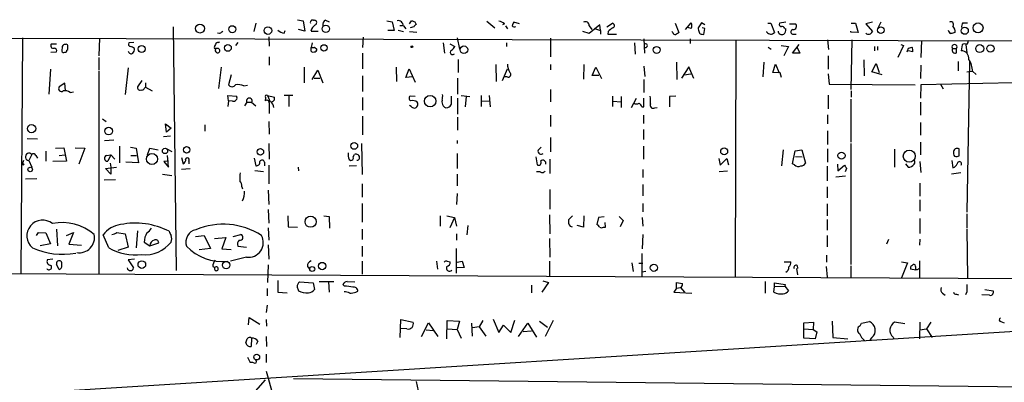
# Model space of a CAD drawing. Extents: x 4 to 51974, y 1691 to 2626.
# Drawn here: x 364 to 525, y 2415 to 2475 of the extents above; entities that cross this region are included whole.
import ezdxf

# ---------------------------------------------------------------- set-up
doc = ezdxf.new("R2010")
doc.units = 0
doc.header["$MEASUREMENT"] = 0
doc.layers.add('MAIN', color=5, linetype='CONTINUOUS')

msp = doc.modelspace()

# ---------------------------------------------------------------- linework, layer by layer
at = {"layer": 'MAIN'}
for p, q in [((409.1093, 2474.9481), (410.0407, 2474.7788)), ((411.734, 2474.8634), (411.9033, 2474.8634)), ((413.6813, 2474.8634), (414.274, 2474.6094)), ((388.7047, 2473.7628), (389.2127, 2433.8001)), ((402.2513, 2474.3554), (401.9127, 2473.0008)), ((410.2947, 2473.0854), (409.2787, 2473.3394)), ((410.0407, 2474.7788), (410.2947, 2473.0854)), ((423.7567, 2474.7788), (424.6033, 2474.6094)), ((424.6033, 2474.6094), (424.942, 2473.1701)), ((425.6193, 2473.2548), (426.466, 2473.0008)), ((425.8733, 2474.0168), (426.2967, 2474.0168)), ((426.466, 2473.9321), (426.8893, 2473.4241)), ((427.482, 2474.2708), (427.8207, 2474.7788)), ((428.1593, 2473.7628), (427.5667, 2473.5934)), ((428.3287, 2474.6094), (428.5827, 2474.1861)), ((440.182, 2474.6941), (441.452, 2473.5934)), ((443.0607, 2474.2708), (442.722, 2474.1014)), ((443.23, 2473.9321), (443.5687, 2473.4241)), ((445.516, 2474.2708), (444.5847, 2474.5248)), ((458.724, 2474.1014), (456.946, 2472.6621)), ((456.946, 2473.9321), (457.3693, 2473.3394)), ((457.962, 2473.4241), (458.8087, 2473.1701)), ((458.8087, 2473.1701), (458.724, 2474.1014)), ((459.8247, 2473.7628), (460.756, 2474.3554)), ((471.0853, 2474.3554), (471.678, 2472.8314)), ((472.7787, 2473.3394), (473.71, 2474.4401)), ((473.71, 2473.5088), (473.1173, 2473.6781)), ((475.4033, 2474.4401), (474.8107, 2473.5934)), ((475.9113, 2474.1014), (475.4033, 2474.4401)), ((475.9113, 2473.5088), (475.488, 2473.5934)), ((475.742, 2472.4928), (475.9113, 2473.5088)), ((486.2407, 2474.3554), (486.7487, 2474.3554)), ((486.7487, 2474.3554), (487.3413, 2472.8314)), ((489.204, 2474.5248), (488.188, 2474.3554)), ((489.0347, 2473.5088), (489.204, 2473.4241)), ((489.7967, 2474.2708), (490.8127, 2474.2708)), ((499.9567, 2474.3554), (500.634, 2474.3554)), ((500.634, 2474.3554), (501.0573, 2472.8314)), ((503.428, 2474.5248), (502.3273, 2474.2708)), ((502.3273, 2474.2708), (503.428, 2473.0008)), ((504.7827, 2474.5248), (504.3593, 2473.6781)), ((518.2447, 2474.4401), (519.0067, 2474.4401)), ((297.2647, 2472.0694), (560.2393, 2471.3921)), ((363.982, 2471.9848), (363.728, 2433.3768)), ((376.5973, 2471.9001), (376.5127, 2469.0214)), ((396.3247, 2472.6621), (395.986, 2472.7468)), ((404.368, 2472.1541), (404.4527, 2470.6301)), ((406.908, 2472.7468), (407.0773, 2473.1701)), ((411.3107, 2473.0854), (412.496, 2473.0854)), ((419.862, 2472.0694), (419.7773, 2470.3761)), ((424.942, 2473.1701), (423.926, 2473.1701)), ((427.482, 2473.0008), (428.6673, 2472.9161)), ((435.2713, 2471.9848), (435.6947, 2470.1221)), ((450.596, 2471.9001), (450.596, 2468.8521)), ((456.946, 2472.6621), (455.93, 2473.0008)), ((458.8087, 2473.1701), (458.8087, 2472.5774)), ((460.0787, 2473.0008), (459.994, 2472.5774)), ((459.994, 2472.5774), (461.4333, 2472.5774)), ((465.9207, 2471.8154), (466.0053, 2469.4448)), ((470.662, 2472.8314), (470.4927, 2473.0008)), ((473.5407, 2471.8154), (473.5407, 2471.0534)), ((475.488, 2472.5774), (475.742, 2472.4928)), ((486.0713, 2472.9161), (486.0713, 2473.0008)), ((490.3047, 2472.5774), (490.8973, 2472.5774)), ((496.062, 2471.6461), (496.2313, 2470.0374)), ((499.872, 2472.9161), (499.872, 2473.0854)), ((501.0573, 2472.8314), (499.872, 2472.9161)), ((500.0413, 2471.6461), (499.872, 2463.5181)), ((368.7233, 2470.9688), (369.57, 2470.9688)), ((370.5013, 2470.5454), (370.4167, 2469.7834)), ((371.2633, 2469.9528), (371.4327, 2470.0374)), ((382.27, 2471.2228), (381.4233, 2471.1381)), ((395.8167, 2470.2068), (395.478, 2470.2068)), ((396.1553, 2471.2228), (396.3247, 2471.3074)), ((399.288, 2471.2228), (398.9493, 2470.7148)), ((411.48, 2471.1381), (411.3107, 2470.3761)), ((411.3107, 2470.0374), (411.3107, 2470.3761)), ((411.9033, 2470.4608), (412.242, 2470.1221)), ((432.9853, 2471.1381), (433.2393, 2469.4448)), ((434.086, 2470.9688), (434.9327, 2470.5454)), ((443.3993, 2471.1381), (443.3993, 2470.5454)), ((464.3967, 2471.1381), (464.4813, 2469.2754)), ((480.9913, 2471.5614), (480.9067, 2432.7841)), ((486.3253, 2470.4608), (486.8333, 2470.1221)), ((488.442, 2470.7148), (489.6273, 2470.5454)), ((489.6273, 2470.5454), (488.8653, 2469.0214)), ((490.3047, 2469.4448), (491.4053, 2470.8841)), ((491.0667, 2470.3761), (491.49, 2469.4448)), ((503.7667, 2470.5454), (503.7667, 2469.8681)), ((504.2747, 2470.5454), (504.2747, 2469.9528)), ((508.508, 2470.7148), (507.5767, 2468.7674)), ((508.0847, 2470.8841), (508.508, 2470.7148)), ((509.3547, 2470.2914), (509.9473, 2470.4608)), ((511.4713, 2471.5614), (511.3867, 2468.7674)), ((516.5513, 2470.2068), (517.2287, 2470.2068)), ((517.2287, 2469.5294), (517.2287, 2470.2068)), ((518.16, 2470.7994), (517.9907, 2469.8681)), ((518.7527, 2470.8841), (518.922, 2469.5294)), ((368.6387, 2469.6141), (369.57, 2469.6988)), ((376.5127, 2468.7674), (376.5127, 2466.6508)), ((404.4527, 2468.8521), (404.4527, 2467.4974)), ((419.7773, 2469.4448), (419.7773, 2466.9048)), ((435.4407, 2468.4288), (435.4407, 2466.3121)), ((491.49, 2469.4448), (490.3047, 2469.4448)), ((496.1467, 2469.0214), (496.1467, 2466.8201)), ((510.032, 2469.6988), (509.27, 2469.8681)), ((368.554, 2466.8201), (368.3, 2462.7561)), ((381.3387, 2467.0741), (380.8307, 2462.6714)), ((396.5787, 2467.1588), (396.1553, 2463.6874)), ((410.21, 2467.1588), (410.21, 2464.6188)), ((425.2807, 2467.1588), (425.3653, 2464.7881)), ((426.8893, 2465.4654), (427.3973, 2466.9048)), ((427.3973, 2466.9048), (428.4133, 2464.7034)), ((441.6213, 2467.5821), (441.706, 2464.7881)), ((442.722, 2464.9574), (443.5687, 2466.9048)), ((450.596, 2467.5821), (450.596, 2466.7354)), ((456.0993, 2467.5821), (456.0147, 2465.2114)), ((457.454, 2465.8041), (458.0467, 2467.1588)), ((458.0467, 2467.1588), (458.978, 2465.2961)), ((465.9207, 2467.3281), (466.09, 2465.6348)), ((471.2547, 2468.0054), (471.3393, 2465.1268)), ((473.2867, 2467.2434), (472.1013, 2465.3808)), ((474.1333, 2465.2961), (473.2867, 2467.2434)), ((485.4787, 2465.5501), (485.648, 2468.0054)), ((487.0873, 2466.3121), (487.5107, 2467.6668)), ((487.5107, 2467.6668), (488.1033, 2466.2274)), ((501.9887, 2468.3441), (502.0733, 2465.7194)), ((503.3433, 2466.3968), (504.0207, 2467.7514)), ((504.0207, 2467.7514), (504.5287, 2466.3121)), ((511.3867, 2467.4974), (511.302, 2465.2961)), ((517.4827, 2468.0901), (517.4827, 2466.5661)), ((519.3453, 2468.0901), (518.922, 2443.3674)), ((376.5127, 2466.4814), (376.5127, 2433.2921)), ((398.1873, 2465.8888), (397.764, 2464.2801)), ((411.48, 2465.1268), (412.4113, 2466.6508)), ((411.8187, 2465.3808), (412.75, 2465.3808)), ((412.4113, 2466.6508), (413.258, 2464.6188)), ((419.7773, 2465.7194), (419.7773, 2463.1794)), ((427.99, 2465.5501), (426.8893, 2465.4654)), ((435.356, 2465.3808), (435.356, 2462.7561)), ((443.484, 2465.5501), (442.976, 2465.5501)), ((458.5547, 2465.8041), (457.454, 2465.8041)), ((472.5247, 2465.8888), (473.6253, 2466.0581)), ((488.2727, 2466.2274), (487.0873, 2466.3121)), ((488.5267, 2465.4654), (488.2727, 2466.2274)), ((496.1467, 2466.0581), (496.316, 2464.3648)), ((505.0367, 2465.8888), (503.3433, 2466.3968)), ((518.922, 2466.3968), (519.7687, 2466.4814)), ((519.8533, 2466.4814), (520.446, 2465.9734)), ((370.9247, 2464.5341), (369.9933, 2463.9414)), ((371.0093, 2463.3488), (370.9247, 2464.5341)), ((383.54, 2464.9574), (382.8627, 2463.9414)), ((383.9633, 2463.6874), (384.1327, 2463.8568)), ((384.1327, 2464.6188), (384.1327, 2463.8568)), ((384.1327, 2463.8568), (385.2333, 2463.2641)), ((400.304, 2464.1108), (400.8967, 2464.1954)), ((465.9207, 2465.1268), (465.9207, 2463.0101)), ((496.316, 2464.3648), (510.4553, 2464.2801)), ((511.3867, 2464.2801), (511.302, 2462.0788)), ((526.6267, 2464.6188), (511.3867, 2464.2801)), ((514.604, 2464.3648), (515.0273, 2463.6028)), ((371.7713, 2463.0101), (372.364, 2463.0948)), ((397.764, 2461.6554), (397.6793, 2462.5021)), ((397.6793, 2462.5021), (399.1187, 2462.4174)), ((403.86, 2462.1634), (403.7753, 2461.6554)), ((404.1987, 2462.5021), (405.2993, 2462.2481)), ((404.1987, 2462.5021), (404.622, 2461.4861)), ((406.908, 2462.5868), (408.3473, 2462.5868)), ((407.67, 2462.4174), (407.67, 2460.7241)), ((419.7773, 2462.1634), (419.7773, 2460.1314)), ((428.4133, 2462.3328), (427.5667, 2462.4174)), ((434.34, 2461.3168), (434.34, 2462.4174)), ((435.356, 2462.0788), (435.356, 2459.4541)), ((435.9487, 2462.5021), (437.388, 2462.3328)), ((436.7953, 2462.3328), (436.626, 2460.6394)), ((439.2507, 2462.5021), (439.2507, 2460.7241)), ((440.5207, 2462.5021), (440.69, 2460.6394)), ((450.596, 2463.5181), (450.596, 2461.4861)), ((460.756, 2462.4174), (460.756, 2460.7241)), ((462.1953, 2462.3328), (462.1953, 2460.5548)), ((463.8887, 2460.5548), (464.7353, 2462.0788)), ((465.9207, 2460.6394), (465.9207, 2462.0788)), ((471.17, 2462.4174), (470.154, 2462.3328)), ((470.154, 2462.3328), (470.154, 2460.6394)), ((496.1467, 2462.5868), (496.1467, 2460.3008)), ((499.9567, 2463.2641), (499.9567, 2462.2481)), ((397.764, 2461.6554), (397.6793, 2460.7241)), ((398.4413, 2461.5708), (397.764, 2461.6554)), ((400.4733, 2460.8088), (400.812, 2461.4014)), ((400.812, 2461.4014), (401.574, 2461.4014)), ((401.574, 2461.4014), (402.2513, 2460.8088)), ((404.4527, 2461.3168), (404.4527, 2459.5388)), ((427.736, 2460.7241), (427.482, 2460.8934)), ((439.2507, 2461.6554), (440.6053, 2461.5708)), ((460.8407, 2461.5708), (462.1953, 2461.4861)), ((465.582, 2460.6394), (465.9207, 2460.6394)), ((467.6987, 2460.4701), (468.122, 2460.5548)), ((499.872, 2461.9094), (499.872, 2454.8821)), ((511.302, 2461.4014), (511.302, 2459.2848)), ((419.7773, 2459.1154), (419.7773, 2456.0674)), ((435.356, 2458.9461), (435.356, 2456.8294)), ((450.596, 2459.2848), (450.596, 2457.4221)), ((465.836, 2459.2848), (465.836, 2457.9301)), ((496.062, 2459.3694), (496.062, 2457.8454)), ((377.1053, 2458.6921), (377.698, 2458.2688)), ((387.604, 2456.4908), (387.4347, 2457.8454)), ((387.4347, 2457.8454), (388.366, 2457.1681)), ((388.366, 2457.1681), (387.604, 2456.4908)), ((393.8693, 2457.6761), (393.8693, 2456.6601)), ((404.368, 2458.2688), (404.4527, 2456.1521)), ((511.302, 2458.0994), (511.302, 2455.9828)), ((364.744, 2455.4748), (366.4373, 2455.3901)), ((387.096, 2455.8134), (388.2813, 2455.8981)), ((450.596, 2455.6441), (450.596, 2453.2734)), ((465.836, 2456.9141), (465.836, 2455.3054)), ((496.062, 2456.7448), (496.062, 2454.4588)), ((369.4007, 2453.8661), (370.7553, 2453.9508)), ((370.7553, 2453.9508), (371.1787, 2451.7494)), ((372.618, 2453.9508), (374.2267, 2453.8661)), ((374.2267, 2453.8661), (373.2107, 2451.2414)), ((377.444, 2455.1361), (378.968, 2455.2208)), ((379.8993, 2454.2048), (379.8993, 2451.4954)), ((381.6773, 2454.0354), (382.6087, 2453.8661)), ((382.6087, 2453.8661), (383.032, 2451.4954)), ((384.4713, 2452.7654), (384.8947, 2453.8661)), ((384.8947, 2453.8661), (386.2493, 2453.6121)), ((404.368, 2454.6281), (404.4527, 2452.0881)), ((419.608, 2454.6281), (419.6927, 2449.5481)), ((435.2713, 2455.1361), (435.2713, 2454.6281)), ((448.564, 2453.5274), (449.072, 2454.0354)), ((465.836, 2454.2048), (465.836, 2452.0881)), ((499.872, 2454.6281), (499.872, 2434.8161)), ((511.302, 2454.8821), (511.302, 2452.7654)), ((365.506, 2452.8501), (364.998, 2451.8341)), ((366.1833, 2452.6808), (366.4373, 2452.2574)), ((367.792, 2453.3581), (367.792, 2451.7494)), ((369.9933, 2452.6808), (370.9247, 2452.7654)), ((377.7827, 2452.6808), (378.46, 2452.7654)), ((378.46, 2452.7654), (377.952, 2451.7494)), ((378.46, 2452.7654), (379.1373, 2452.0881)), ((381.762, 2452.6808), (382.6933, 2452.6808)), ((388.5353, 2453.2734), (387.6887, 2453.6968)), ((387.9427, 2450.7334), (387.7733, 2452.6808)), ((390.0593, 2452.3421), (390.3133, 2451.3261)), ((401.9973, 2452.2574), (402.2513, 2450.9874)), ((418.2533, 2452.4268), (418.4227, 2452.8501)), ((435.2713, 2453.0194), (435.2713, 2450.5641)), ((448.2253, 2452.4268), (448.3947, 2451.1568)), ((488.7807, 2453.6121), (488.5267, 2450.9874)), ((490.3047, 2451.3261), (490.728, 2453.4428)), ((490.728, 2453.4428), (491.8287, 2453.6121)), ((490.8127, 2452.5114), (491.9133, 2452.4268)), ((491.8287, 2453.6121), (492.4213, 2451.4108)), ((496.062, 2453.7814), (496.062, 2451.5801)), ((507.0687, 2453.6968), (507.0687, 2450.7334)), ((516.7207, 2453.1888), (516.7207, 2452.9348)), ((517.3133, 2452.5114), (517.652, 2452.5961)), ((517.652, 2452.5961), (517.652, 2453.7814)), ((364.1513, 2451.8341), (363.8973, 2451.2414)), ((364.998, 2451.8341), (365.506, 2450.7334)), ((371.1787, 2451.7494), (368.9773, 2451.6648)), ((377.6133, 2450.5641), (379.3913, 2450.7334)), ((378.3753, 2451.4108), (378.46, 2450.7334)), ((378.46, 2450.7334), (378.46, 2449.6328)), ((383.032, 2451.4954), (380.9153, 2451.5801)), ((387.9427, 2451.7494), (387.1807, 2451.6648)), ((387.1807, 2451.6648), (387.9427, 2450.7334)), ((391.2447, 2451.7494), (391.2447, 2451.3261)), ((403.6907, 2451.5801), (403.6907, 2450.9874)), ((404.368, 2451.0721), (404.368, 2448.0241)), ((409.194, 2450.7334), (409.2787, 2450.1408)), ((417.576, 2452.0034), (417.83, 2451.8341)), ((418.7613, 2450.9874), (417.576, 2450.9028)), ((450.5113, 2452.0881), (450.5113, 2449.7174)), ((478.1973, 2452.1728), (478.4513, 2451.0721)), ((478.4513, 2451.0721), (479.552, 2452.1728)), ((479.552, 2452.1728), (479.806, 2451.1568)), ((490.6433, 2451.1568), (490.3047, 2451.3261)), ((495.9773, 2450.9028), (495.9773, 2448.5321)), ((497.6707, 2451.2414), (497.7553, 2450.1408)), ((497.7553, 2450.1408), (498.856, 2451.0721)), ((508.8467, 2451.3261), (509.27, 2450.7334)), ((511.2173, 2451.6648), (511.3867, 2449.8868)), ((516.4667, 2451.8341), (516.636, 2450.6488)), ((378.46, 2449.6328), (377.6133, 2450.5641)), ((386.9267, 2449.6328), (388.4507, 2449.3788)), ((391.4987, 2450.4794), (390.0593, 2450.3948)), ((402.082, 2450.2254), (403.5213, 2450.0561)), ((435.2713, 2449.6328), (435.2713, 2447.6854)), ((448.9027, 2449.9714), (448.31, 2449.9714)), ((465.7513, 2450.3948), (465.7513, 2449.0401)), ((478.282, 2450.0561), (479.6367, 2450.1408)), ((499.0253, 2449.2941), (497.4167, 2449.1248)), ((499.1947, 2450.5641), (498.9407, 2449.9714)), ((517.906, 2449.8021), (516.382, 2449.6328)), ((366.3527, 2448.8708), (364.49, 2448.7861)), ((379.222, 2448.7014), (377.3593, 2448.6168)), ((399.9653, 2447.5161), (400.05, 2447.1774)), ((419.6927, 2448.0241), (419.6927, 2445.8228)), ((465.7513, 2447.9394), (465.7513, 2446.0768)), ((495.9773, 2447.5161), (495.9773, 2445.7381)), ((511.2173, 2448.1088), (511.2173, 2445.9921)), ((404.2833, 2447.0081), (404.368, 2444.6374)), ((435.2713, 2446.4154), (435.1867, 2444.6374)), ((450.5113, 2447.0928), (450.5113, 2443.8754)), ((419.6927, 2444.8068), (419.6927, 2441.7588)), ((465.7513, 2444.8068), (465.7513, 2443.4521)), ((495.9773, 2444.7221), (495.9773, 2442.7748)), ((511.2173, 2445.3994), (511.2173, 2443.5368)), ((404.2833, 2443.7908), (404.368, 2441.5894)), ((407.5007, 2442.7748), (407.5853, 2440.9968)), ((413.4273, 2442.7748), (414.274, 2442.6901)), ((414.274, 2442.6901), (414.3587, 2440.7428)), ((432.4773, 2442.7748), (432.4773, 2441.0814)), ((433.578, 2442.7748), (434.848, 2442.5208)), ((450.4267, 2442.9441), (450.5113, 2439.8114)), ((454.2367, 2442.7748), (453.5593, 2442.0974)), ((456.0993, 2442.7748), (456.0147, 2440.9121)), ((459.4013, 2442.6054), (458.47, 2442.5208)), ((461.8567, 2442.6901), (462.534, 2442.0128)), ((518.922, 2443.1134), (518.922, 2440.7428)), ((407.5853, 2440.9968), (409.1093, 2440.9121)), ((434.848, 2442.5208), (434.086, 2440.8274)), ((434.848, 2442.5208), (435.1867, 2441.0814)), ((437.0493, 2441.1661), (436.88, 2439.6421)), ((453.8133, 2441.0814), (454.152, 2440.9968)), ((456.0147, 2440.9121), (454.9987, 2441.1661)), ((458.47, 2442.5208), (458.216, 2441.3354)), ((459.6553, 2440.9121), (459.5707, 2441.6741)), ((462.534, 2442.0128), (462.026, 2440.9968)), ((465.6667, 2442.5208), (465.7513, 2441.0814)), ((495.9773, 2442.1821), (495.9773, 2440.4041)), ((511.2173, 2442.3514), (511.2173, 2439.8961)), ((366.268, 2439.5574), (366.6067, 2440.0654)), ((366.6067, 2440.0654), (367.792, 2439.9808)), ((367.792, 2439.9808), (368.554, 2438.2028)), ((369.57, 2440.5734), (369.7393, 2437.8641)), ((371.1787, 2439.5574), (372.364, 2440.0654)), ((372.364, 2440.0654), (371.602, 2438.1181)), ((378.1213, 2437.5254), (377.19, 2439.6421)), ((379.476, 2440.0654), (380.8307, 2439.8114)), ((380.8307, 2439.8114), (381.3387, 2437.6101)), ((382.8627, 2440.3194), (382.6087, 2437.5254)), ((392.3453, 2439.3881), (393.7847, 2439.5574)), ((393.7847, 2439.5574), (394.8007, 2437.4408)), ((398.526, 2439.3881), (399.796, 2439.7268)), ((404.2833, 2440.8274), (404.368, 2438.7954)), ((419.6927, 2440.5734), (419.6927, 2438.8801)), ((435.1867, 2439.8114), (435.1867, 2438.7954)), ((459.3167, 2440.9121), (459.6553, 2440.9121)), ((465.7513, 2439.7268), (465.6667, 2437.3561)), ((495.9773, 2439.5574), (495.9773, 2437.6948)), ((518.922, 2440.5734), (519.0067, 2432.6148)), ((368.554, 2438.2028), (366.8607, 2437.8641)), ((371.602, 2438.1181), (373.634, 2437.9488)), ((383.9633, 2438.4568), (384.8947, 2437.8641)), ((384.8947, 2437.8641), (386.334, 2438.3721)), ((395.478, 2439.0494), (397.3407, 2439.2188)), ((397.3407, 2439.2188), (396.6633, 2437.3561)), ((399.288, 2437.7794), (400.7273, 2437.6101)), ((404.2833, 2438.0334), (404.368, 2435.6628)), ((419.6927, 2437.7794), (419.6927, 2436.0861)), ((450.4267, 2439.0494), (450.5113, 2436.0014)), ((506.0527, 2438.8801), (505.714, 2438.1181)), ((511.2173, 2438.9648), (511.1327, 2437.9488)), ((381.3387, 2437.6101), (379.6453, 2437.1021)), ((394.8007, 2437.4408), (392.938, 2437.1868)), ((396.6633, 2437.3561), (398.1873, 2437.2714)), ((435.102, 2437.4408), (435.102, 2433.3768)), ((465.582, 2436.5941), (465.582, 2432.8688)), ((495.8927, 2436.3401), (495.8927, 2435.1548)), ((368.9773, 2435.6628), (368.046, 2435.5781)), ((369.9933, 2433.9694), (369.57, 2434.8161)), ((382.3547, 2435.6628), (381.3387, 2435.5781)), ((381.3387, 2435.5781), (382.1853, 2434.2234)), ((395.224, 2434.4774), (395.5627, 2434.3081)), ((400.7273, 2436.0014), (398.1027, 2435.3241)), ((404.2833, 2434.7314), (404.1987, 2431.8528)), ((410.718, 2434.4774), (411.0567, 2434.0541)), ((419.6927, 2435.3241), (419.6927, 2433.2074)), ((431.8847, 2435.3241), (432.054, 2434.0541)), ((433.6627, 2435.3241), (434.1707, 2435.2394)), ((435.2713, 2435.1548), (436.118, 2435.3241)), ((436.118, 2435.3241), (436.4567, 2434.3081)), ((450.4267, 2435.3241), (450.4267, 2432.9534)), ((463.9733, 2435.0701), (464.1427, 2433.6308)), ((465.074, 2434.9854), (465.7513, 2434.9854)), ((488.95, 2435.2394), (490.0507, 2435.2394)), ((491.0667, 2434.6468), (491.1513, 2434.1388)), ((495.808, 2434.4774), (495.9773, 2432.6994)), ((499.872, 2434.5621), (499.872, 2432.6994)), ((508.1693, 2435.2394), (509.1853, 2435.0701)), ((509.1853, 2435.0701), (508.1693, 2432.6148)), ((511.1327, 2435.4088), (511.1327, 2432.6148)), ((297.0107, 2433.6308), (541.02, 2432.4454)), ((436.4567, 2434.3081), (435.2713, 2434.2234)), ((466.2593, 2433.6308), (465.582, 2433.5461)), ((490.982, 2434.1388), (491.1513, 2433.1228)), ((510.54, 2433.8848), (509.6933, 2434.0541)), ((405.892, 2432.1914), (405.892, 2430.2441)), ((409.448, 2431.9374), (411.6493, 2431.7681)), ((411.6493, 2431.7681), (411.9033, 2430.6674)), ((412.6653, 2432.0221), (415.036, 2432.0221)), ((414.1893, 2431.9374), (414.274, 2430.2441)), ((416.814, 2431.2601), (416.56, 2431.5141)), ((417.2373, 2432.0221), (418.5073, 2431.9374)), ((447.4633, 2431.4294), (447.4633, 2430.1594)), ((450.2573, 2431.8528), (449.1567, 2430.2441)), ((449.326, 2432.1068), (450.2573, 2431.8528)), ((471.2547, 2430.9214), (471.2547, 2431.8528)), ((471.2547, 2431.8528), (472.2707, 2431.6834)), ((485.8173, 2432.0221), (485.8173, 2430.0748)), ((487.3413, 2431.1754), (487.3413, 2431.7681)), ((487.3413, 2431.7681), (489.1193, 2431.5141)), ((487.3413, 2431.1754), (489.0347, 2431.2601)), ((489.1193, 2431.5141), (489.0347, 2431.2601)), ((489.0347, 2431.2601), (489.6273, 2430.4981)), ((404.114, 2430.8368), (404.114, 2429.6514)), ((405.892, 2430.2441), (407.416, 2430.1594)), ((418.6767, 2430.2441), (419.0153, 2430.4134)), ((471.2547, 2430.9214), (470.8313, 2430.2441)), ((470.8313, 2430.2441), (473.7947, 2430.0748)), ((471.2547, 2430.9214), (471.932, 2431.0061)), ((471.932, 2431.0061), (472.6093, 2430.2441)), ((487.2567, 2430.2441), (487.3413, 2431.1754)), ((514.9427, 2430.0748), (515.366, 2429.7361)), ((517.2287, 2429.9054), (517.5673, 2429.8208)), ((518.922, 2430.3288), (518.668, 2429.8208)), ((522.6473, 2429.7361), (521.3773, 2429.8208)), ((521.8853, 2430.6674), (523.24, 2430.4981)), ((404.0293, 2426.9421), (404.1987, 2428.1274)), ((401.066, 2424.9101), (401.1507, 2426.0954)), ((401.1507, 2426.0954), (402.9287, 2424.9948)), ((403.9447, 2425.7568), (404.0293, 2424.6561)), ((425.958, 2422.7934), (426.0427, 2425.7568)), ((426.0427, 2425.7568), (428.0747, 2425.3334)), ((429.4293, 2422.9628), (430.6147, 2425.2488)), ((430.6147, 2425.2488), (432.1387, 2422.9628)), ((433.578, 2422.6241), (433.6627, 2425.5874)), ((433.6627, 2425.5874), (435.6947, 2425.5028)), ((435.6947, 2425.5028), (435.2713, 2424.1481)), ((437.642, 2425.1641), (437.7267, 2423.0474)), ((439.5047, 2425.5874), (438.912, 2424.5714)), ((441.198, 2425.8414), (442.1293, 2423.6401)), ((442.1293, 2423.6401), (442.8913, 2424.8254)), ((442.8913, 2424.8254), (444.0767, 2423.6401)), ((444.0767, 2423.6401), (444.754, 2425.6721)), ((445.3467, 2422.9628), (446.8707, 2425.1641)), ((446.8707, 2425.1641), (448.31, 2422.8781)), ((448.818, 2425.5028), (450.088, 2424.4868)), ((451.0193, 2425.5874), (449.7493, 2422.9628)), ((492.1673, 2425.2488), (493.776, 2425.3334)), ((492.1673, 2424.2328), (492.1673, 2425.2488)), ((493.776, 2425.3334), (493.6913, 2424.1481)), ((496.824, 2425.5028), (496.9087, 2422.7934)), ((501.396, 2424.7408), (501.65, 2425.1641)), ((501.65, 2425.1641), (502.92, 2425.4181)), ((508.762, 2425.0794), (507.0687, 2425.3334)), ((511.2173, 2425.3334), (511.1327, 2422.6241)), ((512.9953, 2425.3334), (512.318, 2424.2328)), ((524.51, 2425.4181), (525.018, 2425.2488)), ((528.574, 2423.8941), (366.3527, 2413.7341)), ((427.0587, 2424.2328), (426.0427, 2424.3174)), ((430.1913, 2424.0634), (431.3767, 2423.9788)), ((433.6627, 2424.2328), (435.2713, 2424.1481)), ((435.2713, 2424.1481), (435.9487, 2422.7088)), ((438.912, 2424.5714), (437.8113, 2424.4021)), ((438.912, 2424.5714), (440.0127, 2423.0474)), ((446.1087, 2423.8094), (447.4633, 2423.8941)), ((492.1673, 2424.2328), (493.6913, 2424.1481)), ((492.1673, 2422.7088), (492.1673, 2424.2328)), ((493.6913, 2424.1481), (494.284, 2423.7248)), ((494.284, 2423.7248), (494.03, 2422.6241)), ((511.2173, 2424.0634), (512.318, 2424.2328)), ((512.318, 2424.2328), (513.2493, 2422.7934)), ((401.574, 2422.7088), (401.4893, 2421.3541)), ((402.59, 2422.2008), (402.336, 2421.6928)), ((403.9447, 2422.9628), (404.0293, 2421.3541)), ((494.03, 2422.6241), (492.1673, 2422.7088)), ((496.9087, 2422.7934), (499.364, 2422.6241)), ((503.3433, 2422.7934), (503.0047, 2422.4548)), ((506.8147, 2422.8781), (506.984, 2422.5394)), ((403.9447, 2420.0841), (403.9447, 2418.7294)), ((400.8967, 2419.5761), (401.32, 2418.7294)), ((403.7753, 2415.8508), (367.7073, 2375.1261)), ((408.432, 2416.1048), (577.1727, 2414.1574)), ((428.5827, 2415.5968), (436.7107, 2376.9888))]:
    msp.add_line(p, q, dxfattribs=at)
for centre, radius in [((393.0928, 2473.4877), 0.7236), ((398.3864, 2473.3887), 0.5719), ((404.2379, 2473.1648), 0.6292), ((413.7507, 2473.4472), 0.591), ((504.783, 2473.2409), 0.5406), ((518.5706, 2473.1367), 0.5859), ((520.7521, 2473.607), 0.8188), ((383.531, 2470.1457), 0.586), ((397.6776, 2470.322), 0.56), ((413.4389, 2470.3278), 0.5172), ((427.8629, 2470.5031), 0.1338), ((436.3988, 2470.0278), 0.6193), ((468.0111, 2469.9956), 0.5677), ((521.0294, 2470.2118), 0.6617), ((522.7785, 2470.2168), 0.6008), ((430.8535, 2461.5902), 0.9424), ((365.4687, 2457.0825), 0.6768), ((378.1105, 2456.676), 0.6294), ((390.9078, 2453.6058), 0.5301), ((418.4034, 2454.2541), 0.5631), ((479.0969, 2453.3476), 0.5691), ((385.2199, 2452.0857), 0.9079), ((387.3594, 2453.4146), 0.4336), ((403.0059, 2453.2738), 0.5275), ((498.3471, 2452.6462), 0.5772), ((509.4747, 2452.5605), 0.9867), ((364.0455, 2451.2203), 0.1496), ((365.2463, 2450.3862), 0.3729), ((411.247, 2441.8095), 0.919), ((383.5558, 2434.7897), 0.6257), ((397.3854, 2434.6947), 0.6134), ((413.1385, 2434.5453), 0.6022), ((467.573, 2434.2556), 0.5912), ((411.5141, 2434.0493), 0.4038), ((402.3994, 2419.6026), 0.4738)]:
    msp.add_circle(centre, radius, dxfattribs=at)
for centre, radius, start, end in [((411.5858, 2474.5036), 0.3891, 67.613458, 202.386542), ((411.8504, 2474.4718), 0.3952, 290.379542, 82.306667), ((414.0904, 2474.1156), 0.8524, 118.681808, 192.43184), ((407.0065, 2474.2138), 1.4703, 220.71119, 266.158708), ((413.1728, 2472.5778), 1.9301, 127.869776, 164.751911), ((425.6135, 2473.942), 0.8526, 359.33466, 101.055579), ((470.4247, 2601.694), 133.8752, 251.443679, 251.672862), ((428.8791, 2473.4662), 0.7785, 112.378134, 157.605454), ((441.6428, 2472.3873), 2.3575, 53.027543, 78.09094), ((445.2868, 2473.8731), 0.9579, 137.132054, 176.468811), ((444.6655, 2474.1592), 0.4046, 214.14965, 309.584353), ((456.3436, 2474.0135), 0.6079, 352.304453, 122.751648), ((461.6447, 2471.7734), 1.9897, 113.83384, 141.91135), ((460.7031, 2473.9638), 0.3952, 290.379542, 82.306667), ((472.5668, 2473.9745), 1.2344, 337.835724, 22.159978), ((644.2379, 2515.5841), 174.5531, 193.919662, 194.148821), ((488.4208, 2474.1437), 0.3147, 137.717737, 289.667298), ((488.5944, 2473.3986), 0.4539, 14.051552, 98.578205), ((488.2182, 2473.3274), 0.9905, 310.787625, 5.602387), ((490.4453, 2472.9475), 0.3959, 98.132149, 249.19835), ((490.4367, 2473.8798), 0.5425, 264.987255, 46.120374), ((516.5166, 2473.2663), 0.6428, 181.025259, 250.051164), ((516.2973, 2474.1861), 0.4234, 323.132809, 126.867191), ((515.5596, 2472.9984), 1.4249, 353.269491, 40.9393), ((519.2187, 2473.8049), 1.1628, 146.889376, 190.479813), ((481.2459, 2345.8431), 152.6259, 123.578058, 123.807262), ((471.1022, 2472.9414), 0.4537, 194.030118, 278.59446), ((556.0739, 2345.6622), 152.6259, 123.57026, 123.799443), ((475.4203, 2473.0262), 0.4539, 194.039305, 278.578205), ((486.7448, 2473.4512), 0.8602, 218.467363, 313.90255), ((488.569, 2473.1418), 0.6374, 185.075629, 297.698677), ((502.793, 2473.2406), 0.6788, 226.67749, 339.311568), ((558.9624, 2303.391), 174.5652, 103.917664, 104.146839), ((369.0028, 2470.6725), 0.4074, 133.328767, 290.686094), ((369.1279, 2469.8305), 0.4613, 343.411395, 87.664214), ((370.9416, 2470.4354), 0.4538, 81.419912, 165.972942), ((371.1363, 2470.5877), 0.3225, 23.210254, 113.193924), ((202.0827, 2470.3761), 169.3503, 359.885409, 0.114591), ((381.7479, 2470.9264), 0.3875, 146.88812, 259.502061), ((381.614, 2469.5718), 0.9757, 40.60639, 86.280068), ((380.8301, 2470.2917), 1.527, 326.315136, 356.812677), ((396.0705, 2470.4185), 0.6292, 132.268789, 199.661787), ((395.9991, 2469.9313), 0.4002, 151.52665, 324.470646), ((396.0878, 2470.7738), 0.4541, 81.450515, 165.942335), ((395.9859, 2469.868), 0.3787, 333.462013, 116.537987), ((411.607, 2469.9316), 0.3147, 160.349851, 312.282263), ((411.4801, 2471.306), 0.9452, 259.675635, 296.597581), ((411.9175, 2470.0233), 0.3392, 253.066164, 16.933836), ((433.6203, 2471.2653), 1.4969, 298.737847, 331.253601), ((466.1747, 2470.6906), 0.3257, 254.926939, 121.337839), ((507.1478, 2470.8866), 2.2858, 328.691043, 344.906469), ((508.4671, 2469.9106), 1.5791, 352.29219, 20.390429), ((516.89, 2470.4472), 0.4153, 324.633909, 215.366091), ((516.9888, 2469.9669), 0.499, 151.262153, 298.737847), ((518.5996, 2470.3145), 0.6545, 60.489651, 132.194781), ((518.4988, 2471.3497), 0.6292, 312.268789, 19.661787), ((370.7554, 2469.9529), 0.3787, 206.585347, 296.551521), ((370.967, 2469.9104), 0.2993, 261.875312, 8.143638), ((381.8072, 2469.8111), 0.4694, 183.383666, 308.703655), ((434.5536, 2469.6218), 0.3939, 122.83485, 318.365253), ((517.9573, 2468.5587), 1.3098, 354.308558, 88.538824), ((515.9179, 2466.3477), 3.9377, 1.9458, 31.904821), ((445.9724, 2467.5479), 2.4066, 177.168149, 210.897204), ((443.6639, 2465.9487), 0.4374, 245.708932, 56.186403), ((370.3743, 2463.6451), 0.4827, 142.12814, 307.88123), ((383.2225, 2463.7932), 0.3891, 157.613458, 292.386542), ((383.54, 2463.8568), 0.456, 248.20559, 338.189256), ((398.3567, 2464.6293), 0.6879, 210.50524, 329.490532), ((399.2457, 2461.1475), 3.1466, 70.346543, 95.405114), ((370.967, 2462.0365), 1.2629, 50.439572, 103.569674), ((398.5683, 2462.1635), 0.6061, 257.905903, 24.763917), ((401.193, 2461.6319), 0.4453, 328.826612, 211.173388), ((404.0293, 2462.3327), 0.2396, 45, 225), ((404.8125, 2462.0152), 0.5396, 258.69215, 25.567878), ((427.8409, 2462.0622), 0.4487, 127.666685, 245.010871), ((430.5269, 2462.4178), 2.3873, 343.508337, 6.097947), ((462.5312, 2461.4861), 4.5029, 355.686199, 11.936301), ((404.0294, 2461.3168), 0.4233, 0, 126.886139), ((403.9359, 2460.4614), 1.2822, 4.177307, 53.048777), ((427.9476, 2460.4275), 1.2631, 50.444741, 103.566481), ((428.244, 2461.0627), 0.6061, 213.682201, 33.697932), ((434.065, 2461.4861), 1.2746, 168.50493, 212.100208), ((433.578, 2461.2322), 0.7284, 215.540421, 305.529448), ((433.6627, 2461.2321), 0.6826, 299.738635, 7.12814), ((464.7354, 2462.2478), 1.1004, 247.370923, 292.624271), ((464.4808, 2460.3004), 1.1522, 17.110772, 53.960562), ((467.4588, 2460.9076), 0.4989, 151.272223, 298.737847), ((365.0614, 2452.4374), 0.6066, 42.869016, 264.000882), ((365.7882, 2452.5397), 0.4195, 19.652905, 132.275526), ((377.8948, 2452.2201), 0.4742, 103.67575, 276.928676), ((391.0277, 2451.9743), 0.3125, 313.975813, 158.641257), ((419.6926, 2452.8923), 2.2957, 174.706375, 202.780749), ((417.8194, 2452.2892), 0.4552, 271.334268, 17.595058), ((418.6767, 2452.2998), 0.6061, 347.903922, 114.776461), ((449.0558, 2453.3874), 0.5113, 164.110013, 313.961831), ((517.3655, 2453.2036), 0.6449, 63.625656, 181.314871), ((517.1758, 2452.9453), 0.4552, 181.321685, 287.583059), ((390.126, 2451.9288), 0.6311, 287.263584, 14.619728), ((402.3358, 2451.5803), 0.5989, 261.888839, 8.111161), ((403.2991, 2451.5272), 0.3951, 7.693333, 159.620458), ((418.9307, 2452.2573), 0.349, 255.951809, 345.987648), ((448.6487, 2451.4954), 0.4233, 233.124688, 36.875312), ((449.3423, 2451.3815), 0.5112, 344.096166, 133.977677), ((491.2555, 2451.6972), 0.8166, 221.435426, 299.635229), ((491.7229, 2451.7704), 0.7855, 265.356285, 332.756461), ((626.0368, 2535.5007), 152.6537, 213.578079, 213.807241), ((509.2134, 2452.1167), 1.3845, 272.343044, 320.783682), ((509.6929, 2451.5801), 0.683, 330.270726, 29.729274), ((516.3396, 2451.6225), 1.0178, 286.930557, 343.069443), ((517.6866, 2451.2914), 0.3749, 324.202955, 174.689347), ((404.1168, 2448.8708), 4.5029, 168.063699, 184.313801), ((449.2451, 2450.4603), 0.5969, 234.994611, 327.638501), ((398.5897, 2447.6221), 1.3797, 355.59365, 41.267966), ((397.8066, 2446.5424), 2.5991, 329.674059, 6.548337), ((367.2773, 2439.4855), 2.5858, 51.340884, 229.289114), ((370.4994, 2433.5869), 8.0793, 49.460472, 101.470709), ((380.5681, 2437.1928), 4.1726, 96.873967, 144.055915), ((382.4873, 2429.4995), 12.0805, 62.703799, 101.549074), ((396.9324, 2429.9341), 11.4749, 56.996416, 113.102016), ((454.8727, 2441.886), 1.3303, 170.856307, 217.21618), ((457.9199, 2440.616), 0.778, 22.371722, 67.628278), ((373.2985, 2439.229), 2.5022, 260.18608, 11.475189), ((378.5785, 2441.0818), 1.356, 272.147058, 311.445099), ((386.6513, 2438.5308), 2.689, 147.368984, 181.576941), ((383.075, 2442.0545), 2.4537, 302.315026, 327.684974), ((557.5365, 2524.566), 189.3281, 206.450446, 206.679643), ((386.7151, 2439.0071), 1.7402, 341.565051, 18.434949), ((392.8028, 2438.4958), 2.0276, 100.595006, 200.690986), ((399.669, 2439.2611), 0.4827, 254.745922, 74.745922), ((401.0886, 2438.3776), 2.4036, 261.354426, 29.396579), ((458.978, 2441.547), 0.7196, 241.921424, 298.078576), ((384.0841, 2441.8795), 5.4817, 264.303655, 321.363208), ((385.819, 2437.9039), 0.9251, 105.485985, 182.465611), ((385.826, 2438.3552), 0.5083, 1.905397, 119.985395), ((396.7633, 2443.3974), 8.116, 223.805357, 275.879675), ((400.2617, 2438.0757), 1.0178, 135, 196.925172), ((370.4968, 2448.4437), 11.9699, 245.803399, 280.619567), ((382.4815, 2445.1027), 8.7422, 240.082619, 276.954386), ((368.3318, 2434.3505), 0.4266, 209.743216, 43.993248), ((368.6527, 2435.3099), 0.6633, 156.151522, 268.790497), ((369.9934, 2434.9572), 0.4463, 341.565051, 198.430889), ((369.7817, 2434.6044), 0.6694, 288.429535, 18.437656), ((396.5991, 2434.5834), 1.3792, 138.715594, 184.407945), ((411.6695, 2434.5262), 0.9527, 112.123029, 182.935981), ((433.4934, 2434.9853), 0.3787, 63.44848, 153.414653), ((434.031, 2434.2235), 0.5193, 150.729995, 319.294599), ((433.4298, 2435.2042), 0.7417, 281.525044, 2.720065), ((489.0652, 2435.1426), 0.9902, 310.782042, 5.60984), ((490.9185, 2434.287), 0.3891, 67.613458, 202.386542), ((510.032, 2434.2234), 0.3787, 116.558284, 206.558284), ((510.2436, 2434.3505), 0.4357, 60.93518, 150.946673), ((508.9751, 2434.1812), 1.5791, 352.29219, 20.390429), ((381.6773, 2434.3081), 0.515, 189.46598, 350.53402), ((395.7734, 2434.0975), 0.3211, 156.916212, 113.123614), ((488.9859, 2434.2527), 0.7395, 287.153427, 10.920936), ((510.6669, 2434.4352), 0.4828, 254.760495, 322.126057), ((410.0543, 2431.1051), 1.0297, 126.071964, 180.795724), ((417.3158, 2431.212), 0.8139, 95.534773, 158.212969), ((375.169, 2092.522), 341.2885, 82.761939, 82.991137), ((471.5934, 2431.5988), 0.6826, 299.738635, 7.11981), ((815.2218, 2430.9214), 296.3004, 179.885389, 180.114592), ((411.222, 2431.6817), 2.2754, 195.051935, 211.344217), ((410.5065, 2432.3401), 2.2137, 236.31424, 279.905276), ((410.7885, 2431.6269), 1.4709, 273.851648, 319.281668), ((416.6139, 2428.0709), 2.2608, 62.418273, 87.074191), ((375.8444, 2684.1553), 257.4986, 279.345898, 279.575085), ((418.2815, 2430.3641), 0.7355, 3.843613, 98.823167), ((488.4154, 2432.4971), 2.5335, 242.783601, 278.290338), ((488.696, 2431.0907), 1.1039, 274.400696, 327.530798), ((515.4362, 2430.7097), 0.8041, 158.370598, 232.142514), ((517.161, 2430.3542), 0.4539, 194.039305, 278.578205), ((522.7531, 2430.2653), 0.5397, 258.694232, 25.553719), ((427.2604, 2425.0659), 0.8571, 256.390131, 18.185507), ((502.3329, 2423.9769), 1.5562, 310.488675, 67.835548), ((507.7683, 2424.0202), 1.4879, 118.046212, 230.1397), ((524.53, 2425.7234), 0.3059, 110.016714, 266.251947), ((501.6898, 2424.0834), 0.7201, 114.080445, 238.28981), ((503.5132, 2424.1484), 2.3038, 197.104923, 233.966775), ((231.3729, 2464.6178), 174.5654, 345.851179, 346.080322), ((401.3287, 2422.0257), 0.6905, 186.561021, 283.448615), ((401.2382, 2422.26), 0.5605, 53.195522, 139.492942), ((401.7433, 2421.7774), 0.9467, 26.567758, 100.30214), ((401.4895, 2417.7982), 0.9465, 63.440363, 100.316217), ((402.0821, 2418.8987), 0.3052, 236.289107, 33.710893), ((500.0004, 2443.0782), 99.4571, 195.027852, 206.142993)]:
    msp.add_arc(centre, radius, start, end, dxfattribs=at)

doc.saveas('drawing.dxf')
